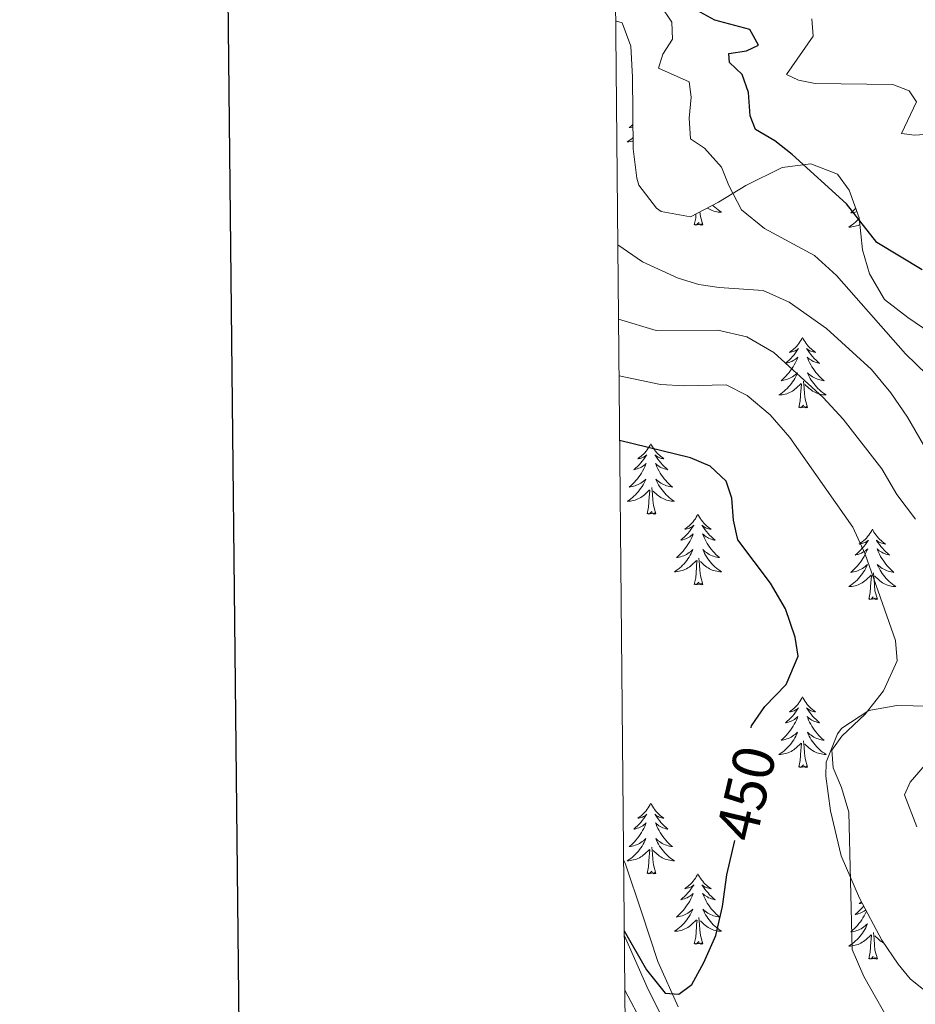
# Model space of a CAD drawing. Units: metres. Extents: x 565991 to 570475, y 703112 to 706126.
# Drawn here: x 566784 to 566935, y 703738 to 703905 of the extents above; entities that cross this region are included whole.
import ezdxf
from ezdxf.enums import TextEntityAlignment as Align

# ---------------------------------------------------------------- set-up
doc = ezdxf.new("R2010")
doc.units = ezdxf.units.M
doc.header["$MEASUREMENT"] = 0
doc.linetypes.add('DGN Style 3', pattern=[78.550612, 56.10758, -22.443032])
for name, color, linetype, lineweight in [('Carátula', 7, 'Continuous', 0), ('Elementos auxiliares', 7, 'Continuous', 0), ('Entidades rústicas y varios', 7, 'Continuous', 0), ('Relieve y altimetría', 7, 'Continuous', 0), ('Textos de rotulación', 7, 'Continuous', 0), ('Viales y ferrocarril', 7, 'Continuous', 0)]:
    doc.layers.add(name, color=color, linetype=linetype, lineweight=lineweight)
doc.styles.add('Style-ariali', font='ariali.shx', dxfattribs={"bigfont": 'arialibig.shx'})

msp = doc.modelspace()

# ---------------------------------------------------------------- linework, layer by layer
at = {"layer": 'Carátula', "color": 7, "linetype": 'Continuous', "lineweight": 30, "flags": 128}
msp.add_lwpolyline([(566798.061, 705877.171), (566823.906, 703462.317), (570378.693, 703500.363), (570352.879, 705912.215), (566798.061, 705877.171)], dxfattribs=at)
at = {"layer": 'Carátula', "color": 7, "linetype": 'Continuous', "lineweight": 0}
msp.add_3dface([(566019.826, 703111.876), (570474.604, 703155.789), (570445.328, 706125.655), (565990.55, 706081.742)], dxfattribs=at)
at = {"layer": 'Elementos auxiliares', "color": 250, "linetype": 'Continuous', "lineweight": 0}
msp.add_3dface([(566888.48, 703514.55), (566866.31, 705827.76), (570289.93, 705861.49), (570313.24, 703548.31)], dxfattribs=at)
at = {"layer": 'Entidades rústicas y varios', "color": 92, "linetype": 'Continuous', "lineweight": 0, "flags": 128}
for points in [[(566887.676, 703886.942), (566887.647, 703886.913), (566887.36, 703886.643), (566887.063, 703886.385), (566887.259, 703886.41), (566887.526, 703886.457), (566887.681, 703886.494)], [(566887.704, 703884.711), (566887.582, 703884.605), (566887.303, 703884.383), (566887.014, 703884.174), (566886.724, 703883.983), (566886.989, 703883.992), (566887.252, 703884.017), (566887.514, 703884.058), (566887.712, 703884.101)], [(566901.169, 703873.259), (566901.259, 703873.165), (566901.517, 703872.92), (566901.786, 703872.686), (566902.065, 703872.464), (566902.354, 703872.255), (566902.644, 703872.064), (566902.379, 703872.073), (566902.116, 703872.098), (566901.854, 703872.139), (566901.595, 703872.196), (566901.34, 703872.268), (566901.09, 703872.355), (566900.846, 703872.458), (566900.608, 703872.574), (566900.378, 703872.705), (566900.266, 703872.778)], [(566898.045, 703869.928), (566898.29, 703871.046), (566898.336, 703871.748)], [(566899.515, 703869.928), (566899.086, 703871.368), (566899.011, 703872.108)], [(566925.356, 703872.725), (566925.122, 703872.486), (566924.835, 703872.216), (566924.538, 703871.958), (566924.734, 703871.983), (566925.001, 703872.03), (566925.264, 703872.093), (566925.523, 703872.172), (566925.553, 703872.183)], [(566899.515, 703869.928), (566899.341, 703869.86), (566899.322, 703870.099), (566899.132, 703869.877), (566899.011, 703870.08), (566898.89, 703869.972), (566898.62, 703869.918), (566898.816, 703870.311), (566898.431, 703869.931), (566898.243, 703869.877), (566898.202, 703870.039), (566898.045, 703869.928)], [(566925.952, 703871.054), (566925.83, 703870.915), (566925.584, 703870.657), (566925.326, 703870.412), (566925.057, 703870.178), (566924.778, 703869.956), (566924.489, 703869.747), (566924.199, 703869.556), (566924.464, 703869.565), (566924.727, 703869.59), (566924.989, 703869.631), (566925.248, 703869.688), (566925.503, 703869.76), (566925.753, 703869.847), (566925.997, 703869.95), (566926.063, 703869.982)], [(566916.362, 703850.886), (566916.251, 703850.667), (566916.096, 703850.392), (566915.928, 703850.126), (566915.746, 703849.869), (566915.552, 703849.621), (566915.345, 703849.383), (566915.126, 703849.157), (566914.896, 703848.941), (566914.656, 703848.738), (566914.405, 703848.547), (566914.145, 703848.369), (566914.344, 703848.392), (566914.547, 703848.43), (566914.746, 703848.485), (566914.941, 703848.554), (566915.13, 703848.639), (566915.311, 703848.738), (566915.485, 703848.85), (566915.69, 703849.041), (566915.649, 703848.976), (566915.419, 703848.631), (566915.176, 703848.295), (566914.92, 703847.969), (566914.652, 703847.653), (566914.372, 703847.348), (566914.08, 703847.054), (566913.777, 703846.771), (566913.464, 703846.5), (566913.588, 703846.523), (566913.834, 703846.581), (566914.076, 703846.654), (566914.312, 703846.742), (566914.543, 703846.845), (566914.766, 703846.963), (566914.982, 703847.094), (566915.189, 703847.239), (566915.386, 703847.396), (566915.573, 703847.566), (566915.485, 703847.344), (566915.329, 703846.983), (566915.158, 703846.629), (566914.973, 703846.282), (566914.773, 703845.942), (566914.561, 703845.611), (566914.334, 703845.289), (566914.095, 703844.977), (566913.844, 703844.674), (566913.58, 703844.382), (566913.305, 703844.101), (566913.018, 703843.831), (566912.721, 703843.573), (566912.917, 703843.598), (566913.184, 703843.645), (566913.447, 703843.708), (566913.706, 703843.787), (566913.961, 703843.881), (566914.209, 703843.989), (566914.45, 703844.112), (566914.684, 703844.25), (566914.909, 703844.4), (566915.125, 703844.564), (566915.331, 703844.74), (566915.526, 703844.928), (566915.385, 703844.601), (566915.23, 703844.28), (566915.061, 703843.966), (566914.878, 703843.661), (566914.681, 703843.364), (566914.471, 703843.076), (566914.248, 703842.798), (566914.013, 703842.53), (566913.767, 703842.272), (566913.509, 703842.027), (566913.24, 703841.793), (566912.961, 703841.571), (566912.672, 703841.362), (566912.382, 703841.171), (566912.647, 703841.18), (566912.91, 703841.205), (566913.172, 703841.246), (566913.431, 703841.303), (566913.686, 703841.375), (566913.936, 703841.462), (566914.18, 703841.565), (566914.418, 703841.681), (566914.648, 703841.812), (566914.87, 703841.957), (566915.083, 703842.115), (566915.286, 703842.285), (566916.134, 703843.084)], [(566916.362, 703850.886), (566916.473, 703850.667), (566916.628, 703850.392), (566916.796, 703850.126), (566916.978, 703849.869), (566917.172, 703849.621), (566917.379, 703849.383), (566917.598, 703849.157), (566917.828, 703848.941), (566918.068, 703848.738), (566918.319, 703848.547), (566918.579, 703848.369), (566918.38, 703848.392), (566918.177, 703848.43), (566917.978, 703848.485), (566917.783, 703848.554), (566917.594, 703848.639), (566917.413, 703848.738), (566917.239, 703848.85), (566917.034, 703849.041), (566917.075, 703848.976), (566917.305, 703848.631), (566917.548, 703848.295), (566917.804, 703847.969), (566918.072, 703847.653), (566918.352, 703847.348), (566918.644, 703847.054), (566918.947, 703846.771), (566919.26, 703846.5), (566919.136, 703846.523), (566918.89, 703846.581), (566918.648, 703846.654), (566918.412, 703846.742), (566918.181, 703846.845), (566917.958, 703846.963), (566917.742, 703847.094), (566917.535, 703847.239), (566917.338, 703847.396), (566917.151, 703847.566), (566917.239, 703847.344), (566917.395, 703846.983), (566917.566, 703846.629), (566917.751, 703846.282), (566917.951, 703845.942), (566918.163, 703845.611), (566918.39, 703845.289), (566918.629, 703844.977), (566918.88, 703844.674), (566919.144, 703844.382), (566919.419, 703844.101), (566919.706, 703843.831), (566920.003, 703843.573), (566919.807, 703843.598), (566919.54, 703843.645), (566919.277, 703843.708), (566919.018, 703843.787), (566918.763, 703843.881), (566918.515, 703843.989), (566918.274, 703844.112), (566918.04, 703844.25), (566917.815, 703844.4), (566917.599, 703844.564), (566917.393, 703844.74), (566917.198, 703844.928), (566917.339, 703844.601), (566917.494, 703844.28), (566917.663, 703843.966), (566917.846, 703843.661), (566918.043, 703843.364), (566918.253, 703843.076), (566918.476, 703842.798), (566918.711, 703842.53), (566918.957, 703842.272), (566919.215, 703842.027), (566919.484, 703841.793), (566919.763, 703841.571), (566920.052, 703841.362), (566920.342, 703841.171), (566920.077, 703841.18), (566919.814, 703841.205), (566919.552, 703841.246), (566919.293, 703841.303), (566919.038, 703841.375), (566918.788, 703841.462), (566918.544, 703841.565), (566918.306, 703841.681), (566918.076, 703841.812), (566917.854, 703841.957), (566917.641, 703842.115), (566917.438, 703842.285), (566916.78, 703842.905)], [(566917.213, 703839.035), (566916.784, 703840.475), (566916.693, 703841.379), (566916.647, 703842.328), (566916.545, 703843.492)], [(566915.743, 703839.035), (566915.988, 703840.153), (566916.101, 703841.895), (566916.149, 703842.328), (566916.212, 703843.051)], [(566917.213, 703839.035), (566917.039, 703838.967), (566917.02, 703839.206), (566916.83, 703838.984), (566916.709, 703839.187), (566916.588, 703839.079), (566916.318, 703839.025), (566916.514, 703839.418), (566916.129, 703839.038), (566915.941, 703838.984), (566915.9, 703839.146), (566915.743, 703839.035)], [(566890.704, 703832.9), (566890.593, 703832.681), (566890.438, 703832.406), (566890.27, 703832.14), (566890.088, 703831.883), (566889.894, 703831.635), (566889.687, 703831.397), (566889.468, 703831.171), (566889.238, 703830.955), (566888.998, 703830.752), (566888.747, 703830.561), (566888.487, 703830.383), (566888.686, 703830.406), (566888.889, 703830.444), (566889.088, 703830.499), (566889.283, 703830.568), (566889.472, 703830.653), (566889.653, 703830.752), (566889.827, 703830.864), (566890.032, 703831.055), (566889.991, 703830.99), (566889.761, 703830.645), (566889.518, 703830.309), (566889.262, 703829.983), (566888.994, 703829.667), (566888.714, 703829.362), (566888.422, 703829.068), (566888.119, 703828.785), (566887.806, 703828.514), (566887.93, 703828.537), (566888.176, 703828.595), (566888.418, 703828.668), (566888.654, 703828.756), (566888.885, 703828.859), (566889.108, 703828.977), (566889.324, 703829.108), (566889.531, 703829.253), (566889.728, 703829.41), (566889.915, 703829.58), (566889.827, 703829.358), (566889.671, 703828.997), (566889.5, 703828.643), (566889.315, 703828.296), (566889.115, 703827.956), (566888.903, 703827.625), (566888.676, 703827.303), (566888.437, 703826.991), (566888.186, 703826.688), (566887.922, 703826.396), (566887.647, 703826.115), (566887.36, 703825.845), (566887.063, 703825.587), (566887.259, 703825.612), (566887.526, 703825.659), (566887.789, 703825.722), (566888.048, 703825.801), (566888.303, 703825.895), (566888.551, 703826.003), (566888.792, 703826.126), (566889.026, 703826.264), (566889.251, 703826.414), (566889.467, 703826.578), (566889.673, 703826.754), (566889.868, 703826.942), (566889.727, 703826.615), (566889.572, 703826.294), (566889.403, 703825.98), (566889.22, 703825.675), (566889.023, 703825.378), (566888.813, 703825.09), (566888.59, 703824.812), (566888.355, 703824.544), (566888.109, 703824.286), (566887.851, 703824.041), (566887.582, 703823.807), (566887.303, 703823.585), (566887.014, 703823.376), (566886.724, 703823.185), (566886.989, 703823.194), (566887.252, 703823.219), (566887.514, 703823.26), (566887.773, 703823.317), (566888.028, 703823.389), (566888.278, 703823.476), (566888.522, 703823.579), (566888.76, 703823.695), (566888.99, 703823.826), (566889.212, 703823.971), (566889.425, 703824.129), (566889.628, 703824.299), (566890.476, 703825.098)], [(566890.704, 703832.9), (566890.815, 703832.681), (566890.97, 703832.406), (566891.138, 703832.14), (566891.32, 703831.883), (566891.514, 703831.635), (566891.721, 703831.397), (566891.94, 703831.171), (566892.17, 703830.955), (566892.41, 703830.752), (566892.661, 703830.561), (566892.921, 703830.383), (566892.722, 703830.406), (566892.519, 703830.444), (566892.32, 703830.499), (566892.125, 703830.568), (566891.936, 703830.653), (566891.755, 703830.752), (566891.581, 703830.864), (566891.376, 703831.055), (566891.417, 703830.99), (566891.647, 703830.645), (566891.89, 703830.309), (566892.146, 703829.983), (566892.414, 703829.667), (566892.694, 703829.362), (566892.986, 703829.068), (566893.289, 703828.785), (566893.602, 703828.514), (566893.478, 703828.537), (566893.232, 703828.595), (566892.99, 703828.668), (566892.754, 703828.756), (566892.523, 703828.859), (566892.3, 703828.977), (566892.084, 703829.108), (566891.877, 703829.253), (566891.68, 703829.41), (566891.493, 703829.58), (566891.581, 703829.358), (566891.737, 703828.997), (566891.908, 703828.643), (566892.093, 703828.296), (566892.293, 703827.956), (566892.505, 703827.625), (566892.732, 703827.303), (566892.971, 703826.991), (566893.222, 703826.688), (566893.486, 703826.396), (566893.761, 703826.115), (566894.048, 703825.845), (566894.345, 703825.587), (566894.149, 703825.612), (566893.882, 703825.659), (566893.619, 703825.722), (566893.36, 703825.801), (566893.105, 703825.895), (566892.857, 703826.003), (566892.616, 703826.126), (566892.382, 703826.264), (566892.157, 703826.414), (566891.941, 703826.578), (566891.735, 703826.754), (566891.54, 703826.942), (566891.681, 703826.615), (566891.836, 703826.294), (566892.005, 703825.98), (566892.188, 703825.675), (566892.385, 703825.378), (566892.595, 703825.09), (566892.818, 703824.812), (566893.053, 703824.544), (566893.299, 703824.286), (566893.557, 703824.041), (566893.826, 703823.807), (566894.105, 703823.585), (566894.394, 703823.376), (566894.684, 703823.185), (566894.419, 703823.194), (566894.156, 703823.219), (566893.894, 703823.26), (566893.635, 703823.317), (566893.38, 703823.389), (566893.13, 703823.476), (566892.886, 703823.579), (566892.648, 703823.695), (566892.418, 703823.826), (566892.196, 703823.971), (566891.983, 703824.129), (566891.78, 703824.299), (566891.122, 703824.919)], [(566890.085, 703821.049), (566890.33, 703822.167), (566890.443, 703823.909), (566890.491, 703824.342), (566890.554, 703825.065)], [(566891.555, 703821.049), (566891.126, 703822.489), (566891.035, 703823.393), (566890.989, 703824.342), (566890.887, 703825.506)], [(566891.555, 703821.049), (566891.381, 703820.981), (566891.362, 703821.22), (566891.172, 703820.998), (566891.051, 703821.201), (566890.93, 703821.093), (566890.66, 703821.039), (566890.856, 703821.432), (566890.471, 703821.052), (566890.283, 703820.998), (566890.242, 703821.16), (566890.085, 703821.049)], [(566898.664, 703820.981), (566898.553, 703820.762), (566898.398, 703820.487), (566898.23, 703820.221), (566898.048, 703819.964), (566897.854, 703819.716), (566897.647, 703819.478), (566897.428, 703819.252), (566897.198, 703819.036), (566896.958, 703818.833), (566896.707, 703818.642), (566896.447, 703818.464), (566896.646, 703818.487), (566896.849, 703818.525), (566897.048, 703818.58), (566897.243, 703818.649), (566897.432, 703818.734), (566897.613, 703818.833), (566897.787, 703818.945), (566897.992, 703819.136), (566897.951, 703819.071), (566897.721, 703818.726), (566897.478, 703818.39), (566897.222, 703818.064), (566896.954, 703817.748), (566896.674, 703817.443), (566896.382, 703817.149), (566896.079, 703816.866), (566895.766, 703816.595), (566895.89, 703816.618), (566896.136, 703816.676), (566896.378, 703816.749), (566896.614, 703816.837), (566896.845, 703816.94), (566897.068, 703817.058), (566897.284, 703817.189), (566897.491, 703817.334), (566897.688, 703817.491), (566897.875, 703817.661), (566897.787, 703817.439), (566897.631, 703817.078), (566897.46, 703816.724), (566897.275, 703816.377), (566897.075, 703816.037), (566896.863, 703815.706), (566896.636, 703815.384), (566896.397, 703815.072), (566896.146, 703814.769), (566895.882, 703814.477), (566895.607, 703814.196), (566895.32, 703813.926), (566895.023, 703813.668), (566895.219, 703813.693), (566895.486, 703813.74), (566895.749, 703813.803), (566896.008, 703813.882), (566896.263, 703813.976), (566896.511, 703814.084), (566896.752, 703814.207), (566896.986, 703814.345), (566897.211, 703814.495), (566897.427, 703814.659), (566897.633, 703814.835), (566897.828, 703815.023), (566897.687, 703814.696), (566897.532, 703814.375), (566897.363, 703814.061), (566897.18, 703813.756), (566896.983, 703813.459), (566896.773, 703813.171), (566896.55, 703812.893), (566896.315, 703812.625), (566896.069, 703812.367), (566895.811, 703812.122), (566895.542, 703811.888), (566895.263, 703811.666), (566894.974, 703811.457), (566894.684, 703811.266), (566894.949, 703811.275), (566895.212, 703811.3), (566895.474, 703811.341), (566895.733, 703811.398), (566895.988, 703811.47), (566896.238, 703811.557), (566896.482, 703811.66), (566896.72, 703811.776), (566896.95, 703811.907), (566897.172, 703812.052), (566897.385, 703812.21), (566897.588, 703812.38), (566898.436, 703813.179)], [(566898.664, 703820.981), (566898.775, 703820.762), (566898.93, 703820.487), (566899.098, 703820.221), (566899.28, 703819.964), (566899.474, 703819.716), (566899.681, 703819.478), (566899.9, 703819.252), (566900.13, 703819.036), (566900.37, 703818.833), (566900.621, 703818.642), (566900.881, 703818.464), (566900.682, 703818.487), (566900.479, 703818.525), (566900.28, 703818.58), (566900.085, 703818.649), (566899.896, 703818.734), (566899.715, 703818.833), (566899.541, 703818.945), (566899.336, 703819.136), (566899.377, 703819.071), (566899.607, 703818.726), (566899.85, 703818.39), (566900.106, 703818.064), (566900.374, 703817.748), (566900.654, 703817.443), (566900.946, 703817.149), (566901.249, 703816.866), (566901.562, 703816.595), (566901.438, 703816.618), (566901.192, 703816.676), (566900.95, 703816.749), (566900.714, 703816.837), (566900.483, 703816.94), (566900.26, 703817.058), (566900.044, 703817.189), (566899.837, 703817.334), (566899.64, 703817.491), (566899.453, 703817.661), (566899.541, 703817.439), (566899.697, 703817.078), (566899.868, 703816.724), (566900.053, 703816.377), (566900.253, 703816.037), (566900.465, 703815.706), (566900.692, 703815.384), (566900.931, 703815.072), (566901.182, 703814.769), (566901.446, 703814.477), (566901.721, 703814.196), (566902.008, 703813.926), (566902.305, 703813.668), (566902.109, 703813.693), (566901.842, 703813.74), (566901.579, 703813.803), (566901.32, 703813.882), (566901.065, 703813.976), (566900.817, 703814.084), (566900.576, 703814.207), (566900.342, 703814.345), (566900.117, 703814.495), (566899.901, 703814.659), (566899.695, 703814.835), (566899.5, 703815.023), (566899.641, 703814.696), (566899.796, 703814.375), (566899.965, 703814.061), (566900.148, 703813.756), (566900.345, 703813.459), (566900.555, 703813.171), (566900.778, 703812.893), (566901.013, 703812.625), (566901.259, 703812.367), (566901.517, 703812.122), (566901.786, 703811.888), (566902.065, 703811.666), (566902.354, 703811.457), (566902.644, 703811.266), (566902.379, 703811.275), (566902.116, 703811.3), (566901.854, 703811.341), (566901.595, 703811.398), (566901.34, 703811.47), (566901.09, 703811.557), (566900.846, 703811.66), (566900.608, 703811.776), (566900.378, 703811.907), (566900.156, 703812.052), (566899.943, 703812.21), (566899.74, 703812.38), (566899.082, 703813)], [(566928.179, 703818.473), (566928.068, 703818.254), (566927.913, 703817.979), (566927.745, 703817.713), (566927.563, 703817.456), (566927.369, 703817.208), (566927.162, 703816.97), (566926.943, 703816.744), (566926.713, 703816.528), (566926.473, 703816.325), (566926.222, 703816.134), (566925.962, 703815.956), (566926.161, 703815.979), (566926.364, 703816.017), (566926.563, 703816.072), (566926.758, 703816.141), (566926.947, 703816.226), (566927.128, 703816.325), (566927.302, 703816.437), (566927.507, 703816.628), (566927.466, 703816.563), (566927.236, 703816.218), (566926.993, 703815.882), (566926.737, 703815.556), (566926.469, 703815.24), (566926.189, 703814.935), (566925.897, 703814.641), (566925.594, 703814.358), (566925.281, 703814.087), (566925.405, 703814.11), (566925.651, 703814.168), (566925.893, 703814.241), (566926.129, 703814.329), (566926.36, 703814.432), (566926.583, 703814.55), (566926.799, 703814.681), (566927.006, 703814.826), (566927.203, 703814.983), (566927.39, 703815.153), (566927.302, 703814.931), (566927.146, 703814.57), (566926.975, 703814.216), (566926.79, 703813.869), (566926.59, 703813.529), (566926.378, 703813.198), (566926.151, 703812.876), (566925.912, 703812.564), (566925.661, 703812.261), (566925.397, 703811.969), (566925.122, 703811.688), (566924.835, 703811.418), (566924.538, 703811.16), (566924.734, 703811.185), (566925.001, 703811.232), (566925.264, 703811.295), (566925.523, 703811.374), (566925.778, 703811.468), (566926.026, 703811.576), (566926.267, 703811.699), (566926.501, 703811.837), (566926.726, 703811.987), (566926.942, 703812.151), (566927.148, 703812.327), (566927.343, 703812.515), (566927.202, 703812.188), (566927.047, 703811.867), (566926.878, 703811.553), (566926.695, 703811.248), (566926.498, 703810.951), (566926.288, 703810.663), (566926.065, 703810.385), (566925.83, 703810.117), (566925.584, 703809.859), (566925.326, 703809.614), (566925.057, 703809.38), (566924.778, 703809.158), (566924.489, 703808.949), (566924.199, 703808.758), (566924.464, 703808.767), (566924.727, 703808.792), (566924.989, 703808.833), (566925.248, 703808.89), (566925.503, 703808.962), (566925.753, 703809.049), (566925.997, 703809.152), (566926.235, 703809.268), (566926.465, 703809.399), (566926.687, 703809.544), (566926.9, 703809.702), (566927.103, 703809.872), (566927.951, 703810.671)], [(566928.179, 703818.473), (566928.29, 703818.254), (566928.445, 703817.979), (566928.613, 703817.713), (566928.795, 703817.456), (566928.989, 703817.208), (566929.196, 703816.97), (566929.415, 703816.744), (566929.645, 703816.528), (566929.885, 703816.325), (566930.136, 703816.134), (566930.396, 703815.956), (566930.197, 703815.979), (566929.994, 703816.017), (566929.795, 703816.072), (566929.6, 703816.141), (566929.411, 703816.226), (566929.23, 703816.325), (566929.056, 703816.437), (566928.851, 703816.628), (566928.892, 703816.563), (566929.122, 703816.218), (566929.365, 703815.882), (566929.621, 703815.556), (566929.889, 703815.24), (566930.169, 703814.935), (566930.461, 703814.641), (566930.764, 703814.358), (566931.077, 703814.087), (566930.953, 703814.11), (566930.707, 703814.168), (566930.465, 703814.241), (566930.229, 703814.329), (566929.998, 703814.432), (566929.775, 703814.55), (566929.559, 703814.681), (566929.352, 703814.826), (566929.155, 703814.983), (566928.968, 703815.153), (566929.056, 703814.931), (566929.212, 703814.57), (566929.383, 703814.216), (566929.568, 703813.869), (566929.768, 703813.529), (566929.98, 703813.198), (566930.207, 703812.876), (566930.446, 703812.564), (566930.697, 703812.261), (566930.961, 703811.969), (566931.236, 703811.688), (566931.523, 703811.418), (566931.82, 703811.16), (566931.624, 703811.185), (566931.357, 703811.232), (566931.094, 703811.295), (566930.835, 703811.374), (566930.58, 703811.468), (566930.332, 703811.576), (566930.091, 703811.699), (566929.857, 703811.837), (566929.632, 703811.987), (566929.416, 703812.151), (566929.21, 703812.327), (566929.015, 703812.515), (566929.156, 703812.188), (566929.311, 703811.867), (566929.48, 703811.553), (566929.663, 703811.248), (566929.86, 703810.951), (566930.07, 703810.663), (566930.293, 703810.385), (566930.528, 703810.117), (566930.774, 703809.859), (566931.032, 703809.614), (566931.301, 703809.38), (566931.58, 703809.158), (566931.869, 703808.949), (566932.159, 703808.758), (566931.894, 703808.767), (566931.631, 703808.792), (566931.369, 703808.833), (566931.11, 703808.89), (566930.855, 703808.962), (566930.605, 703809.049), (566930.361, 703809.152), (566930.123, 703809.268), (566929.893, 703809.399), (566929.671, 703809.544), (566929.458, 703809.702), (566929.255, 703809.872), (566928.597, 703810.492)], [(566899.515, 703809.13), (566899.086, 703810.57), (566898.995, 703811.474), (566898.949, 703812.423), (566898.847, 703813.587)], [(566898.045, 703809.13), (566898.29, 703810.248), (566898.403, 703811.99), (566898.451, 703812.423), (566898.514, 703813.146)], [(566927.56, 703806.622), (566927.805, 703807.74), (566927.918, 703809.482), (566927.966, 703809.915), (566928.029, 703810.638)], [(566929.03, 703806.622), (566928.601, 703808.062), (566928.51, 703808.966), (566928.464, 703809.915), (566928.362, 703811.079)], [(566899.515, 703809.13), (566899.341, 703809.062), (566899.322, 703809.301), (566899.132, 703809.079), (566899.011, 703809.282), (566898.89, 703809.174), (566898.62, 703809.12), (566898.816, 703809.513), (566898.431, 703809.133), (566898.243, 703809.079), (566898.202, 703809.241), (566898.045, 703809.13)], [(566929.03, 703806.622), (566928.856, 703806.554), (566928.837, 703806.793), (566928.647, 703806.571), (566928.526, 703806.774), (566928.405, 703806.666), (566928.135, 703806.612), (566928.331, 703807.005), (566927.946, 703806.625), (566927.758, 703806.571), (566927.717, 703806.733), (566927.56, 703806.622)], [(566916.362, 703790.088), (566916.251, 703789.869), (566916.096, 703789.594), (566915.928, 703789.328), (566915.746, 703789.071), (566915.552, 703788.823), (566915.345, 703788.585), (566915.126, 703788.359), (566914.896, 703788.143), (566914.656, 703787.94), (566914.405, 703787.749), (566914.145, 703787.571), (566914.344, 703787.594), (566914.547, 703787.632), (566914.746, 703787.687), (566914.941, 703787.756), (566915.13, 703787.841), (566915.311, 703787.94), (566915.485, 703788.052), (566915.69, 703788.243), (566915.649, 703788.178), (566915.419, 703787.833), (566915.176, 703787.497), (566914.92, 703787.171), (566914.652, 703786.855), (566914.372, 703786.55), (566914.08, 703786.256), (566913.777, 703785.973), (566913.464, 703785.702), (566913.588, 703785.725), (566913.834, 703785.783), (566914.076, 703785.856), (566914.312, 703785.944), (566914.543, 703786.047), (566914.766, 703786.165), (566914.982, 703786.296), (566915.189, 703786.441), (566915.386, 703786.598), (566915.573, 703786.768), (566915.485, 703786.546), (566915.329, 703786.185), (566915.158, 703785.831), (566914.973, 703785.484), (566914.773, 703785.144), (566914.561, 703784.813), (566914.334, 703784.491), (566914.095, 703784.179), (566913.844, 703783.876), (566913.58, 703783.584), (566913.305, 703783.303), (566913.018, 703783.033), (566912.721, 703782.775), (566912.917, 703782.8), (566913.184, 703782.847), (566913.447, 703782.91), (566913.706, 703782.989), (566913.961, 703783.083), (566914.209, 703783.191), (566914.45, 703783.314), (566914.684, 703783.452), (566914.909, 703783.602), (566915.125, 703783.766), (566915.331, 703783.942), (566915.526, 703784.13), (566915.385, 703783.803), (566915.23, 703783.482), (566915.061, 703783.168), (566914.878, 703782.863), (566914.681, 703782.566), (566914.471, 703782.278), (566914.248, 703782), (566914.013, 703781.732), (566913.767, 703781.474), (566913.509, 703781.229), (566913.24, 703780.995), (566912.961, 703780.773), (566912.672, 703780.564), (566912.382, 703780.373), (566912.647, 703780.382), (566912.91, 703780.407), (566913.172, 703780.448), (566913.431, 703780.505), (566913.686, 703780.577), (566913.936, 703780.664), (566914.18, 703780.767), (566914.418, 703780.883), (566914.648, 703781.014), (566914.87, 703781.159), (566915.083, 703781.317), (566915.286, 703781.487), (566916.134, 703782.286)], [(566916.362, 703790.088), (566916.473, 703789.869), (566916.628, 703789.594), (566916.796, 703789.328), (566916.978, 703789.071), (566917.172, 703788.823), (566917.379, 703788.585), (566917.598, 703788.359), (566917.828, 703788.143), (566918.068, 703787.94), (566918.319, 703787.749), (566918.579, 703787.571), (566918.38, 703787.594), (566918.177, 703787.632), (566917.978, 703787.687), (566917.783, 703787.756), (566917.594, 703787.841), (566917.413, 703787.94), (566917.239, 703788.052), (566917.034, 703788.243), (566917.075, 703788.178), (566917.305, 703787.833), (566917.548, 703787.497), (566917.804, 703787.171), (566918.072, 703786.855), (566918.352, 703786.55), (566918.644, 703786.256), (566918.947, 703785.973), (566919.26, 703785.702), (566919.136, 703785.725), (566918.89, 703785.783), (566918.648, 703785.856), (566918.412, 703785.944), (566918.181, 703786.047), (566917.958, 703786.165), (566917.742, 703786.296), (566917.535, 703786.441), (566917.338, 703786.598), (566917.151, 703786.768), (566917.239, 703786.546), (566917.395, 703786.185), (566917.566, 703785.831), (566917.751, 703785.484), (566917.951, 703785.144), (566918.163, 703784.813), (566918.39, 703784.491), (566918.629, 703784.179), (566918.88, 703783.876), (566919.144, 703783.584), (566919.419, 703783.303), (566919.706, 703783.033), (566920.003, 703782.775), (566919.807, 703782.8), (566919.54, 703782.847), (566919.277, 703782.91), (566919.018, 703782.989), (566918.763, 703783.083), (566918.515, 703783.191), (566918.274, 703783.314), (566918.04, 703783.452), (566917.815, 703783.602), (566917.599, 703783.766), (566917.393, 703783.942), (566917.198, 703784.13), (566917.339, 703783.803), (566917.494, 703783.482), (566917.663, 703783.168), (566917.846, 703782.863), (566918.043, 703782.566), (566918.253, 703782.278), (566918.476, 703782), (566918.711, 703781.732), (566918.957, 703781.474), (566919.215, 703781.229), (566919.484, 703780.995), (566919.763, 703780.773), (566920.052, 703780.564), (566920.342, 703780.373), (566920.077, 703780.382), (566919.814, 703780.407), (566919.552, 703780.448), (566919.293, 703780.505), (566919.038, 703780.577), (566918.788, 703780.664), (566918.544, 703780.767), (566918.306, 703780.883), (566918.076, 703781.014), (566917.854, 703781.159), (566917.641, 703781.317), (566917.438, 703781.487), (566916.78, 703782.107)], [(566915.743, 703778.237), (566915.988, 703779.355), (566916.101, 703781.097), (566916.149, 703781.53), (566916.212, 703782.253)], [(566917.213, 703778.237), (566916.784, 703779.677), (566916.693, 703780.581), (566916.647, 703781.53), (566916.545, 703782.694)], [(566917.213, 703778.237), (566917.039, 703778.169), (566917.02, 703778.408), (566916.83, 703778.186), (566916.709, 703778.389), (566916.588, 703778.281), (566916.318, 703778.227), (566916.514, 703778.62), (566916.129, 703778.24), (566915.941, 703778.186), (566915.9, 703778.348), (566915.743, 703778.237)], [(566890.704, 703772.102), (566890.593, 703771.883), (566890.438, 703771.608), (566890.27, 703771.342), (566890.088, 703771.085), (566889.894, 703770.837), (566889.687, 703770.599), (566889.468, 703770.373), (566889.238, 703770.157), (566888.998, 703769.954), (566888.747, 703769.763), (566888.487, 703769.585), (566888.686, 703769.608), (566888.889, 703769.646), (566889.088, 703769.701), (566889.283, 703769.77), (566889.472, 703769.855), (566889.653, 703769.954), (566889.827, 703770.066), (566890.032, 703770.257), (566889.991, 703770.192), (566889.761, 703769.847), (566889.518, 703769.511), (566889.262, 703769.185), (566888.994, 703768.869), (566888.714, 703768.564), (566888.422, 703768.27), (566888.119, 703767.987), (566887.806, 703767.716), (566887.93, 703767.739), (566888.176, 703767.797), (566888.418, 703767.87), (566888.654, 703767.958), (566888.885, 703768.061), (566889.108, 703768.179), (566889.324, 703768.31), (566889.531, 703768.455), (566889.728, 703768.612), (566889.915, 703768.782), (566889.827, 703768.56), (566889.671, 703768.199), (566889.5, 703767.845), (566889.315, 703767.498), (566889.115, 703767.158), (566888.903, 703766.827), (566888.676, 703766.505), (566888.437, 703766.193), (566888.186, 703765.89), (566887.922, 703765.598), (566887.647, 703765.317), (566887.36, 703765.047), (566887.063, 703764.789), (566887.259, 703764.814), (566887.526, 703764.861), (566887.789, 703764.924), (566888.048, 703765.003), (566888.303, 703765.097), (566888.551, 703765.205), (566888.792, 703765.328), (566889.026, 703765.466), (566889.251, 703765.616), (566889.467, 703765.78), (566889.673, 703765.956), (566889.868, 703766.144), (566889.727, 703765.817), (566889.572, 703765.496), (566889.403, 703765.182), (566889.22, 703764.877), (566889.023, 703764.58), (566888.813, 703764.292), (566888.59, 703764.014), (566888.355, 703763.746), (566888.109, 703763.488), (566887.851, 703763.243), (566887.582, 703763.009), (566887.303, 703762.787), (566887.014, 703762.578), (566886.724, 703762.387), (566886.989, 703762.396), (566887.252, 703762.421), (566887.514, 703762.462), (566887.773, 703762.519), (566888.028, 703762.591), (566888.278, 703762.678), (566888.522, 703762.781), (566888.76, 703762.897), (566888.99, 703763.028), (566889.212, 703763.173), (566889.425, 703763.331), (566889.628, 703763.501), (566890.476, 703764.3)], [(566890.704, 703772.102), (566890.815, 703771.883), (566890.97, 703771.608), (566891.138, 703771.342), (566891.32, 703771.085), (566891.514, 703770.837), (566891.721, 703770.599), (566891.94, 703770.373), (566892.17, 703770.157), (566892.41, 703769.954), (566892.661, 703769.763), (566892.921, 703769.585), (566892.722, 703769.608), (566892.519, 703769.646), (566892.32, 703769.701), (566892.125, 703769.77), (566891.936, 703769.855), (566891.755, 703769.954), (566891.581, 703770.066), (566891.376, 703770.257), (566891.417, 703770.192), (566891.647, 703769.847), (566891.89, 703769.511), (566892.146, 703769.185), (566892.414, 703768.869), (566892.694, 703768.564), (566892.986, 703768.27), (566893.289, 703767.987), (566893.602, 703767.716), (566893.478, 703767.739), (566893.232, 703767.797), (566892.99, 703767.87), (566892.754, 703767.958), (566892.523, 703768.061), (566892.3, 703768.179), (566892.084, 703768.31), (566891.877, 703768.455), (566891.68, 703768.612), (566891.493, 703768.782), (566891.581, 703768.56), (566891.737, 703768.199), (566891.908, 703767.845), (566892.093, 703767.498), (566892.293, 703767.158), (566892.505, 703766.827), (566892.732, 703766.505), (566892.971, 703766.193), (566893.222, 703765.89), (566893.486, 703765.598), (566893.761, 703765.317), (566894.048, 703765.047), (566894.345, 703764.789), (566894.149, 703764.814), (566893.882, 703764.861), (566893.619, 703764.924), (566893.36, 703765.003), (566893.105, 703765.097), (566892.857, 703765.205), (566892.616, 703765.328), (566892.382, 703765.466), (566892.157, 703765.616), (566891.941, 703765.78), (566891.735, 703765.956), (566891.54, 703766.144), (566891.681, 703765.817), (566891.836, 703765.496), (566892.005, 703765.182), (566892.188, 703764.877), (566892.385, 703764.58), (566892.595, 703764.292), (566892.818, 703764.014), (566893.053, 703763.746), (566893.299, 703763.488), (566893.557, 703763.243), (566893.826, 703763.009), (566894.105, 703762.787), (566894.394, 703762.578), (566894.684, 703762.387), (566894.419, 703762.396), (566894.156, 703762.421), (566893.894, 703762.462), (566893.635, 703762.519), (566893.38, 703762.591), (566893.13, 703762.678), (566892.886, 703762.781), (566892.648, 703762.897), (566892.418, 703763.028), (566892.196, 703763.173), (566891.983, 703763.331), (566891.78, 703763.501), (566891.122, 703764.121)], [(566890.085, 703760.251), (566890.33, 703761.369), (566890.443, 703763.111), (566890.491, 703763.544), (566890.554, 703764.267)], [(566891.555, 703760.251), (566891.126, 703761.691), (566891.035, 703762.595), (566890.989, 703763.544), (566890.887, 703764.708)], [(566891.555, 703760.251), (566891.381, 703760.183), (566891.362, 703760.422), (566891.172, 703760.2), (566891.051, 703760.403), (566890.93, 703760.295), (566890.66, 703760.241), (566890.856, 703760.634), (566890.471, 703760.254), (566890.283, 703760.2), (566890.242, 703760.362), (566890.085, 703760.251)], [(566898.664, 703760.183), (566898.553, 703759.964), (566898.398, 703759.689), (566898.23, 703759.423), (566898.048, 703759.166), (566897.854, 703758.918), (566897.647, 703758.68), (566897.428, 703758.454), (566897.198, 703758.238), (566896.958, 703758.035), (566896.707, 703757.844), (566896.447, 703757.666), (566896.646, 703757.689), (566896.849, 703757.727), (566897.048, 703757.782), (566897.243, 703757.851), (566897.432, 703757.936), (566897.613, 703758.035), (566897.787, 703758.147), (566897.992, 703758.338), (566897.951, 703758.273), (566897.721, 703757.928), (566897.478, 703757.592), (566897.222, 703757.266), (566896.954, 703756.95), (566896.674, 703756.645), (566896.382, 703756.351), (566896.079, 703756.068), (566895.766, 703755.797), (566895.89, 703755.82), (566896.136, 703755.878), (566896.378, 703755.951), (566896.614, 703756.039), (566896.845, 703756.142), (566897.068, 703756.26), (566897.284, 703756.391), (566897.491, 703756.536), (566897.688, 703756.693), (566897.875, 703756.863), (566897.787, 703756.641), (566897.631, 703756.28), (566897.46, 703755.926), (566897.275, 703755.579), (566897.075, 703755.239), (566896.863, 703754.908), (566896.636, 703754.586), (566896.397, 703754.274), (566896.146, 703753.971), (566895.882, 703753.679), (566895.607, 703753.398), (566895.32, 703753.128), (566895.023, 703752.87), (566895.219, 703752.895), (566895.486, 703752.942), (566895.749, 703753.005), (566896.008, 703753.084), (566896.263, 703753.178), (566896.511, 703753.286), (566896.752, 703753.409), (566896.986, 703753.547), (566897.211, 703753.697), (566897.427, 703753.861), (566897.633, 703754.037), (566897.828, 703754.225), (566897.687, 703753.898), (566897.532, 703753.577), (566897.363, 703753.263), (566897.18, 703752.958), (566896.983, 703752.661), (566896.773, 703752.373), (566896.55, 703752.095), (566896.315, 703751.827), (566896.069, 703751.569), (566895.811, 703751.324), (566895.542, 703751.09), (566895.263, 703750.868), (566894.974, 703750.659), (566894.684, 703750.468), (566894.949, 703750.477), (566895.212, 703750.502), (566895.474, 703750.543), (566895.733, 703750.6), (566895.988, 703750.672), (566896.238, 703750.759), (566896.482, 703750.862), (566896.72, 703750.978), (566896.95, 703751.109), (566897.172, 703751.254), (566897.385, 703751.412), (566897.588, 703751.582), (566898.436, 703752.381)], [(566898.664, 703760.183), (566898.775, 703759.964), (566898.93, 703759.689), (566899.098, 703759.423), (566899.28, 703759.166), (566899.474, 703758.918), (566899.681, 703758.68), (566899.9, 703758.454), (566900.13, 703758.238), (566900.37, 703758.035), (566900.621, 703757.844), (566900.881, 703757.666), (566900.682, 703757.689), (566900.479, 703757.727), (566900.28, 703757.782), (566900.085, 703757.851), (566899.896, 703757.936), (566899.715, 703758.035), (566899.541, 703758.147), (566899.336, 703758.338), (566899.377, 703758.273), (566899.607, 703757.928), (566899.85, 703757.592), (566900.106, 703757.266), (566900.374, 703756.95), (566900.654, 703756.645), (566900.946, 703756.351), (566901.249, 703756.068), (566901.562, 703755.797), (566901.438, 703755.82), (566901.192, 703755.878), (566900.95, 703755.951), (566900.714, 703756.039), (566900.483, 703756.142), (566900.26, 703756.26), (566900.044, 703756.391), (566899.837, 703756.536), (566899.64, 703756.693), (566899.453, 703756.863), (566899.541, 703756.641), (566899.697, 703756.28), (566899.868, 703755.926), (566900.053, 703755.579), (566900.253, 703755.239), (566900.465, 703754.908), (566900.692, 703754.586), (566900.931, 703754.274), (566901.182, 703753.971), (566901.446, 703753.679), (566901.721, 703753.398), (566902.008, 703753.128), (566902.305, 703752.87), (566902.109, 703752.895), (566901.842, 703752.942), (566901.579, 703753.005), (566901.32, 703753.084), (566901.065, 703753.178), (566900.817, 703753.286), (566900.576, 703753.409), (566900.342, 703753.547), (566900.117, 703753.697), (566899.901, 703753.861), (566899.695, 703754.037), (566899.5, 703754.225), (566899.641, 703753.898), (566899.796, 703753.577), (566899.965, 703753.263), (566900.148, 703752.958), (566900.345, 703752.661), (566900.555, 703752.373), (566900.778, 703752.095), (566901.013, 703751.827), (566901.259, 703751.569), (566901.517, 703751.324), (566901.786, 703751.09), (566902.065, 703750.868), (566902.354, 703750.659), (566902.644, 703750.468), (566902.379, 703750.477), (566902.116, 703750.502), (566901.854, 703750.543), (566901.595, 703750.6), (566901.34, 703750.672), (566901.09, 703750.759), (566900.846, 703750.862), (566900.608, 703750.978), (566900.378, 703751.109), (566900.156, 703751.254), (566899.943, 703751.412), (566899.74, 703751.582), (566899.082, 703752.202)], [(566926.358, 703755.44), (566926.222, 703755.336), (566925.962, 703755.158), (566926.161, 703755.181), (566926.364, 703755.219), (566926.461, 703755.246)], [(566927.189, 703753.872), (566927.146, 703753.772), (566926.975, 703753.418), (566926.79, 703753.071), (566926.59, 703752.731), (566926.378, 703752.4), (566926.151, 703752.078), (566925.912, 703751.766), (566925.661, 703751.463), (566925.397, 703751.171), (566925.122, 703750.89), (566924.835, 703750.62), (566924.538, 703750.362), (566924.734, 703750.387), (566925.001, 703750.434), (566925.264, 703750.497), (566925.523, 703750.576), (566925.778, 703750.67), (566926.026, 703750.778), (566926.267, 703750.901), (566926.501, 703751.039), (566926.726, 703751.189), (566926.942, 703751.353), (566927.148, 703751.529), (566927.343, 703751.717), (566927.202, 703751.39), (566927.047, 703751.069), (566926.878, 703750.755), (566926.695, 703750.45), (566926.498, 703750.153), (566926.288, 703749.865), (566926.065, 703749.587), (566925.83, 703749.319), (566925.584, 703749.061), (566925.326, 703748.816), (566925.057, 703748.582), (566924.778, 703748.36), (566924.489, 703748.151), (566924.199, 703747.96), (566924.464, 703747.969), (566924.727, 703747.994), (566924.989, 703748.035), (566925.248, 703748.092), (566925.503, 703748.164), (566925.753, 703748.251), (566925.997, 703748.354), (566926.235, 703748.47), (566926.465, 703748.601), (566926.687, 703748.746), (566926.9, 703748.904), (566927.103, 703749.074), (566927.951, 703749.873)], [(566926.726, 703754.745), (566926.469, 703754.442), (566926.189, 703754.137), (566925.897, 703753.843), (566925.594, 703753.56), (566925.281, 703753.289), (566925.405, 703753.312), (566925.651, 703753.37), (566925.893, 703753.443), (566926.129, 703753.531), (566926.36, 703753.634), (566926.583, 703753.752), (566926.799, 703753.883), (566927.006, 703754.028), (566927.077, 703754.084)], [(566898.045, 703748.332), (566898.29, 703749.45), (566898.403, 703751.192), (566898.451, 703751.625), (566898.514, 703752.348)], [(566899.515, 703748.332), (566899.086, 703749.772), (566898.995, 703750.676), (566898.949, 703751.625), (566898.847, 703752.789)], [(566929.03, 703745.824), (566928.601, 703747.264), (566928.51, 703748.168), (566928.464, 703749.117), (566928.362, 703750.281)], [(566899.515, 703748.332), (566899.341, 703748.264), (566899.322, 703748.503), (566899.132, 703748.281), (566899.011, 703748.484), (566898.89, 703748.376), (566898.62, 703748.322), (566898.816, 703748.715), (566898.431, 703748.335), (566898.243, 703748.281), (566898.202, 703748.443), (566898.045, 703748.332)], [(566927.56, 703745.824), (566927.805, 703746.942), (566927.918, 703748.684), (566927.966, 703749.117), (566928.029, 703749.84)], [(566930.121, 703748.471), (566929.893, 703748.601), (566929.671, 703748.746), (566929.458, 703748.904), (566929.255, 703749.074), (566928.597, 703749.694)], [(566929.03, 703745.824), (566928.856, 703745.756), (566928.837, 703745.995), (566928.647, 703745.773), (566928.526, 703745.976), (566928.405, 703745.868), (566928.135, 703745.814), (566928.331, 703746.207), (566927.946, 703745.827), (566927.758, 703745.773), (566927.717, 703745.935), (566927.56, 703745.824)]]:
    msp.add_lwpolyline(points, dxfattribs=at)
at = {"layer": 'Entidades rústicas y varios', "color": 92, "linetype": 'Continuous', "lineweight": 0, "ltscale": 0.5}
for points in [[(566884.743, 703904.42, 435.475), (566885.834, 703904.094, 435.123), (566887.34, 703900.138, 434.78), (566887.576, 703894.886, 434.398), (566887.728, 703882.792, 434.207), (566888.359, 703877.845, 434.116), (566888.676, 703876.631, 434.016), (566891.668, 703872.727, 433.302), (566892.478, 703872.178, 433.176), (566897.429, 703871.264, 432.547), (566902.169, 703873.793, 431.685), (566906.799, 703876.595, 430.374), (566912.899, 703879.654, 428.327), (566917.749, 703880.253, 425.96), (566922.287, 703878.526, 425.845), (566924.239, 703875.797, 426.265), (566925.947, 703871.099, 426.58), (566926.51, 703865.678, 428.289), (566927.711, 703861.628, 428.785), (566930.228, 703857.315, 429.434), (566934.185, 703854.262, 429.125), (566940.566, 703849.905, 427.793)], [(566937.822, 703788.512, 444.515), (566932.323, 703788.639, 445.661), (566927.582, 703787.787, 447.046), (566923.007, 703784.815, 447.173), (566922.26, 703783.835, 447.15), (566920.351, 703779.053, 447.04), (566920.286, 703776.697, 446.997), (566921.108, 703770.841, 447.15), (566922.926, 703763.191, 446.348), (566926.021, 703756.076, 446.31), (566929.789, 703748.966, 444.554), (566932.52, 703744.892, 443.839), (566934.589, 703742.416, 443.141), (566938.28, 703739.409, 441.622)], [(566895.309, 703737.673, 450.356), (566891.89, 703745.37, 451.12), (566889.183, 703753.552, 451.196), (566886.427, 703761.828, 451.883), (566886.103, 703762.545, 451.993)]]:
    msp.add_polyline3d(points, dxfattribs=at)
at = {"layer": 'Relieve y altimetría', "color": 30, "linetype": 'Continuous', "lineweight": 0, "flags": 128}
for points, elevation in [([(566892.258, 703907.143), (566894.234, 703904.223), (566894.34, 703901.322), (566892.723, 703898.785), (566891.983, 703896.449), (566897.199, 703894.134), (566897.531, 703891.503), (566897.185, 703887.987), (566897.411, 703884.476), (566899.794, 703882.896), (566902.652, 703879.68), (566903.905, 703876.561), (566906.063, 703872.494), (566909.934, 703869.329), (566918.38, 703864.756), (566922.118, 703861.357), (566933.785, 703848.122), (566937.373, 703844.629)], 430), ([(566942.781, 703885.605), (566935.303, 703885.071), (566933.085, 703885.393), (566935.628, 703890.726), (566934.426, 703892.584), (566931.628, 703893.664), (566918.491, 703893.837), (566915.66, 703894.42), (566913.665, 703895.354), (566918.182, 703901.852), (566917.962, 703904.752)], 420), ([(566885.107, 703866.572), (566889.293, 703863.659), (566895.315, 703860.894), (566898.838, 703859.822), (566902.242, 703859.321), (566909.73, 703858.824), (566914.103, 703856.882), (566920.399, 703852.417), (566928.033, 703845.489), (566931.277, 703841.536), (566934.114, 703837.419), (566936.801, 703832.741)], 435), ([(566935.448, 703820.137), (566932.313, 703824.344), (566929.771, 703828.65), (566923.25, 703837.082), (566919.84, 703840.74), (566911.492, 703848.342), (566906.921, 703851.007), (566902.05, 703852.141), (566891.632, 703852.06), (566885.228, 703853.959)], 440), ([(566931.977, 703733.574), (566926.728, 703742.796), (566924.768, 703747.404), (566924.178, 703770.598), (566922.932, 703774.754), (566921.524, 703778.1), (566921.341, 703781.115), (566923.035, 703783.461), (566926.931, 703787.204), (566930.055, 703791.098), (566932.377, 703796.193), (566932.075, 703799.664), (566926.965, 703814.237), (566924.886, 703818.786), (566914.205, 703833.963), (566910.883, 703837.786), (566906.993, 703841.069), (566903.463, 703842.867), (566896.363, 703842.681), (566892.351, 703842.946), (566885.319, 703844.394)], 445), ([(566935.703, 703768.098), (566933.586, 703773.536), (566934.596, 703775.685), (566937.848, 703779.48)], 440)]:
    msp.add_lwpolyline(points, dxfattribs=dict(at, elevation=elevation))
at = {"layer": 'Relieve y altimetría', "color": 30, "linetype": 'Continuous', "lineweight": 30, "flags": 128}
for points, elevation in [([(566936.599, 703862.315), (566928.903, 703866.962), (566923.797, 703873.478), (566914.588, 703881.824), (566911.663, 703884.162), (566908.398, 703886.076), (566907.497, 703888.358), (566907.228, 703892.326), (566906.167, 703895.332), (566904.008, 703897.411), (566903.878, 703898.937), (566906.89, 703899.387), (566908.942, 703900.324), (566907.465, 703902.982), (566901.531, 703904.526), (566898.421, 703906.251)], 425), ([(566907.674, 703784.861), (566907.717, 703785.212), (566910.007, 703788.489), (566913.597, 703792.191), (566915.611, 703796.984), (566915.12, 703800.186), (566913.468, 703805.019), (566910.924, 703809.324), (566905.409, 703816.66), (566904.688, 703820.012), (566904.384, 703823.713), (566903.439, 703826.567), (566900.741, 703829.098), (566897.404, 703830.554), (566885.424, 703833.467)], 450), ([(566886.219, 703750.527), (566889.95, 703743.958), (566893.12, 703740.019), (566895.413, 703739.851), (566897.611, 703741.477), (566899.674, 703745.163), (566901.67, 703749.746), (566902.849, 703754.667), (566903.535, 703759.979), (566904.912, 703765.795)], 450)]:
    msp.add_lwpolyline(points, dxfattribs=dict(at, elevation=elevation))
at = {"layer": 'Viales y ferrocarril', "color": 250, "linetype": 'Continuous', "lineweight": 0}
msp.add_polyline3d([(566886.227, 703749.676, 449.996), (566890.25, 703740.589, 449.518), (566895.279, 703730.719, 448.834)], dxfattribs=at)
at = {"layer": 'Viales y ferrocarril', "color": 250, "linetype": 'DGN Style 3', "lineweight": 0}
msp.add_polyline3d([(566886.315, 703740.501, 449.511), (566889.4, 703734.661, 449.224)], dxfattribs=at)

# ---------------------------------------------------------------- texts
at = {"layer": 'Textos de rotulación', "color": 27, "linetype": 'Continuous', "lineweight": 0, "style": 'Style-ariali'}
msp.add_text('450', height=7, rotation=76.67754, dxfattribs=at).set_placement((566906.811, 703773.811, 450), align=Align.MIDDLE_CENTER)

doc.saveas('drawing.dxf')
